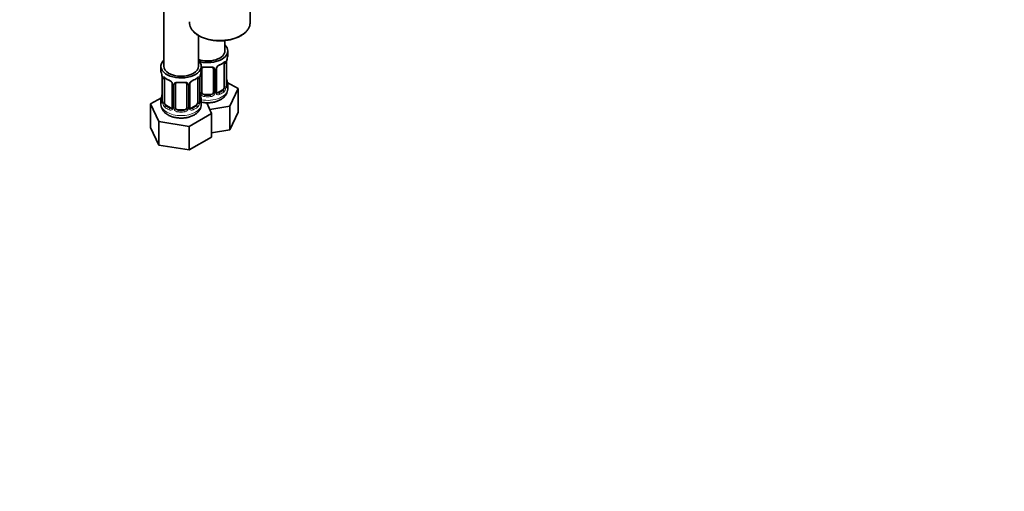
# Model space of a CAD drawing. Units: millimetres. Extents: x 0 to 1478, y 0 to 1758.
# Drawn here: x 342 to 683, y 0 to 163 of the extents above; entities that cross this region are included whole.
import ezdxf
from ezdxf import colors
from ezdxf.entities.mleader import LeaderData, LeaderLine
from ezdxf.math import Vec2, Vec3

# ---------------------------------------------------------------- set-up
doc = ezdxf.new("R2010")
doc.units = ezdxf.units.MM
doc.layers.add('DV5_Défaut', color=7, linetype='Continuous')
doc.layers.add('Défaut', color=7, linetype='Continuous')

# ---------------------------------------------------------------- blocks, each defined once
blk = doc.blocks.new('_DOT')
at = {"color": 0}
blk.add_line((0, 0), (-1, 0), dxfattribs=at)
at = {"color": 0, "const_width": 0.333}
blk.add_lwpolyline([(-0.1665, 0, 1), (0.1665, 0, 1)], format="xyb", close=True, dxfattribs=at)
blk = doc.blocks.new('SE4')
at = {"layer": 'DV5_Défaut', "color": 7, "linetype": 'Continuous', "lineweight": 35}
for p, q in [((391.58, 393.37), (391.58, 147.24)), ((421.52, 162.34), (421.52, 168.41)), ((403.58, 147.24), (403.58, 157.92)), ((412.77, 152.55), (412.77, 156.18)), ((413.77, 151.08), (413.77, 152.55)), ((390.58, 147.24), (390.58, 145.77)), ((404.58, 145.77), (404.58, 147.24)), ((412.57, 148.22), (412.57, 140.16)), ((413.32, 140.49), (413.32, 148.55)), ((404.77, 138.29), (404.77, 146.35)), ((408.77, 146.35), (408.77, 138.29)), ((409.83, 138.38), (409.83, 146.44)), ((391.03, 143.24), (391.03, 135.18)), ((391.78, 134.85), (391.78, 142.91)), ((394.53, 141.14), (394.53, 133.07)), ((395.58, 132.98), (395.58, 141.05)), ((399.58, 141.05), (399.58, 132.98)), ((400.64, 133.07), (400.64, 141.14)), ((403.38, 142.91), (403.38, 134.85)), ((404.13, 135.18), (404.13, 143.24)), ((417.37, 139.49), (413.61, 141.66)), ((413.77, 139.48), (413.77, 140.73)), ((407.77, 137.47), (405.77, 137.47)), ((411.87, 138.93), (410.45, 138.11)), ((414.53, 133.37), (417.37, 139.49)), ((417.37, 131.32), (417.37, 139.49)), ((390.75, 136.35), (386.99, 134.18)), ((386.99, 134.18), (389.83, 128.06)), ((386.99, 126.02), (386.99, 134.18)), ((390.58, 135.42), (390.58, 134.18)), ((393.9, 132.81), (392.49, 133.62)), ((402.67, 133.62), (401.26, 132.81)), ((404.58, 134.18), (404.58, 135.42)), ((408.18, 130.9), (406.45, 134.62)), ((407.53, 132.29), (414.53, 133.37)), ((414.53, 125.21), (414.53, 133.37)), ((398.58, 132.17), (396.58, 132.17)), ((400.42, 126.43), (408.18, 130.9)), ((408.18, 122.74), (408.18, 130.9)), ((414.53, 125.21), (417.37, 131.32)), ((389.83, 128.06), (400.42, 126.43)), ((389.83, 119.9), (389.83, 128.06)), ((400.42, 118.26), (400.42, 126.43)), ((386.99, 126.02), (389.83, 119.9)), ((408.18, 124.22), (414.53, 125.21)), ((389.83, 119.9), (400.42, 118.26)), ((400.42, 118.26), (408.18, 122.74))]:
    blk.add_line(p, q, dxfattribs=at)
at = {"layer": 'DV5_Défaut', "color": 7, "linetype": 'Continuous', "lineweight": 18}
for p, q in [((413.18, 148.31), (413.18, 140.25)), ((413.3, 140.4), (413.3, 148.47)), ((404.23, 138.1), (404.23, 144.1)), ((409.32, 146.17), (409.32, 138.1)), ((409.59, 138.17), (409.59, 146.23)), ((391.06, 143.16), (391.06, 135.1)), ((391.17, 134.94), (391.17, 143)), ((394.77, 140.93), (394.77, 132.86)), ((395.04, 132.8), (395.04, 140.86)), ((400.12, 140.86), (400.12, 132.8)), ((400.4, 132.86), (400.4, 140.93)), ((403.99, 143), (403.99, 134.94)), ((404.1, 135.1), (404.1, 143.16)), ((405.77, 137.47), (405.77, 137.29)), ((407.77, 137.47), (407.77, 137.29)), ((410.45, 138.11), (410.68, 137.98)), ((411.87, 138.93), (412.09, 138.8)), ((392.49, 133.62), (392.26, 133.49)), ((402.67, 133.62), (402.9, 133.49)), ((393.9, 132.81), (393.68, 132.67)), ((396.58, 132.17), (396.58, 131.98)), ((398.58, 132.17), (398.58, 131.98)), ((401.26, 132.81), (401.49, 132.67))]:
    blk.add_line(p, q, dxfattribs=at)
at = {"layer": 'DV5_Défaut', "color": 7, "linetype": 'Continuous', "lineweight": 35}
for centre, radius, start, end in [((427.95, 146.27), 14.86, 163.606, 169.2521), ((411.56, 145.92), 1.85, 112.9985, 151.8709), ((408.23, 153.88), 6.76, 292.6506, 307.4196), ((416.85, 148.43), 3.55, 170.0079, 179.3454), ((376.41, 140.96), 14.86, 10.7478, 16.3941), ((387.51, 143.12), 3.55, 0.6583, 9.9884), ((407.66, 143.12), 3.55, 170.0079, 179.3454), ((418.76, 140.96), 14.86, 163.606, 169.2521), ((404.97, 146.48), 0.178, 129.3007, 188.1463), ((410.42, 146.48), 0.589, 147.8314, 183.2947), ((395.96, 148.29), 6.44, 232.2052, 247.7246), ((392.8, 140.63), 1.85, 27.8544, 66.9045), ((394.02, 141.2), 0.5, 353.5695, 35.1651), ((395.78, 141.17), 0.178, 129.3007, 188.1463), ((401.23, 141.17), 0.589, 147.8314, 183.2947), ((402.37, 140.61), 1.85, 112.9985, 151.8709), ((399.04, 148.57), 6.76, 292.6506, 307.4196), ((414.36, 140.45), 1.04, 177.7196, 193.8582), ((427.95, 145.53), 14.86, 190.7479, 196.394), ((376.41, 140.23), 14.86, 343.6059, 349.2522), ((418.76, 140.23), 14.86, 190.7479, 196.394), ((410.07, 138.33), 0.241, 165.9491, 225.0164), ((390.05, 135.13), 0.979, 346.218, 3.6021), ((405.17, 135.14), 1.04, 177.7196, 193.8582), ((400.88, 133.02), 0.241, 165.9491, 225.0164)]:
    blk.add_arc(centre, radius, start, end, dxfattribs=at)
at = {"layer": 'DV5_Défaut', "color": 7, "linetype": 'Continuous', "lineweight": 18}
for centre, radius, start, end in [((411.89, 145.52), 2.5, 113.0004, 150.18), ((412.08, 148.35), 1.1, 357.6841, 19.526), ((408.53, 146.18), 0.785, 359.1311, 35.0336), ((410.75, 146.21), 1.16, 151.7186, 178.9861), ((392.28, 143.05), 1.11, 160.4927, 182.2972), ((392.46, 140.21), 2.5, 29.8198, 66.9998), ((393.61, 140.91), 1.16, 1.0203, 28.275), ((395.83, 140.87), 0.785, 144.9712, 180.8641), ((399.34, 140.87), 0.785, 359.1311, 35.0336), ((401.56, 140.91), 1.16, 151.7186, 178.9861), ((402.7, 140.21), 2.5, 113.0004, 150.18), ((402.89, 143.05), 1.1, 357.6841, 19.526), ((410.29, 140.27), 2.89, 348.0493, 359.4931), ((414.59, 140.36), 1.29, 178.1771, 196.676), ((405.33, 138.12), 1.1, 180.837, 209.4908), ((405.86, 138.45), 1.72, 210.2871, 265.0453), ((405.95, 138.48), 1.21, 206.8319, 261.5389), ((407.6, 138.48), 1.2, 278.249, 333.3802), ((407.69, 138.45), 1.72, 274.9548, 329.7127), ((408.22, 138.12), 1.1, 330.5042, 359.168), ((410.37, 138.16), 0.779, 178.9659, 214.7127), ((410.47, 138.33), 0.972, 219.7872, 297.134), ((410.4, 138.66), 0.735, 239.086, 292.8078), ((410.83, 140.02), 2.32, 313.1842, 351.2464), ((389.77, 135.05), 1.29, 343.3385, 1.8084), ((394.07, 134.96), 2.89, 180.5093, 191.9483), ((393.52, 134.72), 2.32, 188.7542, 226.8152), ((401.64, 134.72), 2.32, 313.1842, 351.2464), ((401.1, 134.96), 2.89, 348.0493, 359.4931), ((405.39, 135.05), 1.29, 178.1771, 196.676), ((393.88, 133.03), 0.972, 242.8666, 320.2121), ((393.96, 133.37), 0.746, 247.8303, 299.9374), ((393.99, 132.85), 0.779, 325.2937, 1.0277), ((396.14, 132.81), 1.1, 180.837, 209.4908), ((396.67, 133.14), 1.72, 210.2871, 265.0453), ((396.76, 133.18), 1.21, 206.8319, 261.5389), ((398.41, 133.17), 1.2, 278.249, 333.3802), ((398.49, 133.14), 1.72, 274.9548, 329.7127), ((399.03, 132.81), 1.1, 330.5042, 359.168), ((401.17, 132.85), 0.779, 178.9659, 214.7127), ((401.28, 133.03), 0.972, 219.7872, 297.134), ((401.2, 133.35), 0.735, 239.086, 292.8078)]:
    blk.add_arc(centre, radius, start, end, dxfattribs=at)
for centre, major_axis, ratio, start_param, end_param in [((411.02, 162.34), (10.5, 0), 0.57735, 3.141593, 6.220939), ((406.77, 151.08), (-7, 0), 0.57735, 1.418695, 1.722897), ((405.77, 147.31), (0.035, 0.398), 0.123712, 2.191761, 3.152668), ((407.77, 147.31), (-0.035, 0.398), 0.123712, 3.128474, 4.091425), ((410.68, 148), (-0.156, 0.368), 0.483207, 3.142102, 3.992305), ((406.77, 151.08), (7, 0), 0.57735, 5.345686, 5.649888), ((412.09, 148.82), (-0.247, 0.314), 0.658162, 3.141076, 3.838456), ((412.76, 148.82), (-0.373, -0.146), 0.85055, 0.542333, 2.42751), ((412.82, 148.4), (-0.4, 0), 0.57735, 0.912181, 2.727841), ((404.51, 146.85), (-0.332, 0.222), 0.641506, 2.171912, 3.138436), ((404.38, 146.38), (0.4, 0), 0.57735, 5.248741, 6.156403), ((409.04, 146.85), (0.332, 0.222), 0.641506, 2.810581, 4.695758), ((409.17, 146.38), (-0.4, 0), 0.57735, 0.126783, 1.942443), ((409.43, 146.44), (-0.4, 0), 0.57735, 1.984548, 3.159988), ((409.56, 146.97), (-0.359, 0.176), 0.358003, 2.226125, 3.154786), ((391.54, 143.09), (0.4, 0), 0.57735, 3.555344, 5.371005), ((391.6, 143.51), (0.373, -0.146), 0.85055, 3.855675, 5.740852), ((397.58, 145.77), (-7, 0), 0.57735, 0.633297, 0.937499), ((392.26, 143.51), (0.247, 0.314), 0.658162, 2.44473, 3.142137), ((393.68, 142.7), (0.156, 0.368), 0.483207, 2.29088, 3.156526), ((394.8, 141.66), (0.359, 0.176), 0.358003, 3.11658, 4.05706), ((394.93, 141.14), (0.4, 0), 0.57735, 3.141591, 4.298637), ((395.19, 141.08), (0.4, 0), 0.57735, 4.340743, 6.156403), ((395.32, 141.54), (-0.332, 0.222), 0.641506, 1.587428, 3.138436), ((397.58, 145.77), (-7, 0), 0.57735, 1.418695, 1.722897), ((396.58, 142), (0.035, 0.398), 0.123712, 2.191761, 3.152668), ((398.58, 142), (-0.035, 0.398), 0.123712, 3.128474, 4.091425), ((399.84, 141.54), (0.332, 0.222), 0.641506, 2.810581, 4.695758), ((399.98, 141.08), (-0.4, 0), 0.57735, 0.126783, 1.942443), ((400.24, 141.14), (-0.4, 0), 0.57735, 1.984548, 3.159988), ((400.37, 141.66), (-0.359, 0.176), 0.358003, 2.226125, 3.154786), ((401.49, 142.7), (-0.156, 0.368), 0.483207, 3.142102, 3.992305), ((397.58, 145.77), (7, 0), 0.57735, 5.345686, 5.649888), ((402.9, 143.51), (-0.247, 0.314), 0.658162, 3.141076, 3.838456), ((403.57, 143.51), (-0.373, -0.146), 0.85055, 0.542333, 2.42751), ((403.62, 143.09), (-0.4, 0), 0.57735, 0.912181, 2.727841), ((412.82, 140.34), (0.4, 0), 0.57735, 4.053773, 5.869434), ((412.92, 140.49), (-0.4, 0), 0.57735, 2.769946, 3.141593), ((413.3, 140.15), (0.387, -0.103), 0.80707, 0.211083, 1.781879), ((413.3, 141.3), (-0.387, -0.103), 0.80707, 2.93051, 4.436462), ((406.77, 141.05), (-6.6, 0), 0.57735, 3.017713, 3.265472), ((412.97, 140.07), (-0.381, -0.123), 0.86268, 2.555043, 3.156653), ((404.38, 138.32), (-0.4, 0), 0.57735, 1.19915, 3.01481), ((404.51, 137.8), (-0.355, -0.185), 0.387288, 0.98259, 2.867767), ((406.77, 139.48), (7, 0), 0.57735, 4.392166, 6.283185), ((405.77, 136.96), (-0.035, -0.398), 0.123712, 3.762557, 5.333353), ((406.77, 140.73), (7, 0), 0.57735, 4.560288, 4.86449), ((407.77, 136.96), (0.035, -0.398), 0.123712, 0.949832, 2.520628), ((409.04, 137.8), (0.355, -0.185), 0.387288, 3.415419, 5.300595), ((409.17, 138.32), (0.4, 0), 0.57735, 3.268375, 5.084035), ((409.43, 138.38), (-0.4, 0), 0.57735, 1.984548, 3.141593), ((409.56, 137.92), (-0.333, -0.222), 0.670791, 1.631109, 3.173923), ((406.77, 141.05), (6.6, 0), 0.57735, 5.345686, 5.649888), ((410.68, 137.66), (0.156, -0.368), 0.483207, 0.850713, 2.421509), ((406.77, 140.73), (7, 0), 0.57735, 5.345686, 5.649888), ((412.09, 138.47), (0.247, -0.314), 0.658162, 0.696863, 2.267659), ((412.76, 139.77), (0.392, -0.078), 0.178244, 4.04041, 5.925586), ((397.58, 134.18), (7, 0), 0.57735, 3.141593, 6.283185), ((391.06, 136), (0.387, -0.103), 0.80707, 1.846723, 3.352676), ((391.06, 134.84), (-0.387, -0.103), 0.80707, 4.501306, 6.072102), ((397.58, 135.75), (6.6, 0), 0.57735, 3.017713, 3.265472), ((391.38, 134.76), (0.381, -0.123), 0.86268, 3.124814, 3.728142), ((391.43, 135.18), (0.4, 0), 0.57735, 3.141593, 3.513239), ((391.54, 135.03), (-0.4, 0), 0.57735, 0.413752, 2.229412), ((391.6, 134.46), (-0.392, -0.078), 0.178244, 0.357599, 2.242775), ((392.26, 133.16), (-0.247, -0.314), 0.658162, 4.015526, 5.586322), ((397.58, 135.75), (-6.6, 0), 0.57735, 0.633297, 0.937499), ((397.58, 135.75), (6.6, 0), 0.57735, 5.345686, 5.649888), ((402.9, 133.16), (0.247, -0.314), 0.658162, 0.696863, 2.267659), ((403.57, 134.46), (0.392, -0.078), 0.178244, 4.04041, 5.925586), ((403.62, 135.03), (0.4, 0), 0.57735, 4.053773, 5.869434), ((403.73, 135.18), (-0.4, 0), 0.57735, 2.769946, 3.141593), ((404.11, 136), (-0.387, -0.103), 0.80707, 2.93051, 4.436462), ((397.58, 135.75), (-6.6, 0), 0.57735, 3.017713, 3.265472), ((404.11, 134.84), (0.387, -0.103), 0.80707, 0.211083, 1.711518), ((403.78, 134.76), (-0.381, -0.123), 0.86268, 2.555043, 3.156653), ((397.58, 135.42), (-7, 0), 0.57735, 0.633297, 0.937499), ((393.68, 132.35), (-0.156, -0.368), 0.483207, 3.861676, 5.432473), ((394.8, 132.61), (0.333, -0.222), 0.670791, 3.119112, 4.652076), ((394.93, 133.07), (0.4, 0), 0.57735, 3.141593, 4.298637), ((395.19, 133.01), (-0.4, 0), 0.57735, 1.19915, 3.01481), ((395.32, 132.49), (-0.355, -0.185), 0.387288, 0.98259, 2.867767), ((396.58, 131.65), (-0.035, -0.398), 0.123712, 3.762557, 5.333353), ((397.58, 135.42), (7, 0), 0.57735, 4.560288, 4.86449), ((398.58, 131.65), (0.035, -0.398), 0.123712, 0.949832, 2.520628), ((399.84, 132.49), (0.355, -0.185), 0.387288, 3.415419, 5.300595), ((399.98, 133.01), (0.4, 0), 0.57735, 3.268375, 5.084035), ((400.24, 133.07), (-0.4, 0), 0.57735, 1.984548, 3.141593), ((400.37, 132.61), (-0.333, -0.222), 0.670791, 1.631109, 3.173923), ((401.49, 132.35), (0.156, -0.368), 0.483207, 0.850713, 2.421509), ((397.58, 135.42), (7, 0), 0.57735, 5.345686, 5.649888)]:
    blk.add_ellipse(centre, major_axis=major_axis, ratio=ratio, start_param=start_param, end_param=end_param, dxfattribs=at)
at = {"layer": 'DV5_Défaut', "color": 7, "linetype": 'Continuous', "lineweight": 35}
for centre, major_axis, ratio, start_param, end_param in [((411.02, 162.34), (10.5, 0), 0.57735, 6.220939, 6.283185), ((406.77, 152.55), (7, 0), 0.57735, 0, 0.5411), ((406.77, 152.55), (7, 0), 0.57735, 4.238831, 6.283185), ((406.77, 152.55), (6, 0), 0.57735, 4.151352, 6.283185), ((406.77, 151.08), (-7, 0), 0.57735, 2.989492, 3.141593), ((397.58, 147.24), (7, 0), 0.57735, 2.600493, 6.283185), ((397.58, 147.24), (6, 0), 0.57735, 3.141593, 6.283185), ((397.58, 147.24), (7, 0), 0.57735, 0, 0.5411), ((405.77, 147.31), (0.035, 0.398), 0.123712, 3.152668, 3.762557), ((406.77, 150.75), (6.6, 0), 0.57735, 4.560288, 4.86449), ((407.77, 147.31), (-0.035, 0.398), 0.123712, 2.520628, 3.128474), ((410.68, 148), (-0.156, 0.368), 0.483207, 3.113996, 3.142102), ((411.87, 147.81), (0.5, 0.866), 0.57735, 5.497787, 5.9443), ((412.92, 148.55), (-0.4, 0), 0.57735, 2.769946, 3.141593), ((397.58, 145.77), (7, 0), 0.57735, 3.141593, 3.293694), ((397.58, 145.77), (-7, 0), 0.57735, 2.989492, 3.141593), ((405.77, 146.35), (-1, 0), 0.816497, 6.159225, 6.283185), ((407.77, 146.35), (-1, 0), 0.816497, 3.141593, 3.588106), ((391.43, 143.24), (0.4, 0), 0.57735, 3.141591, 3.513239), ((392.49, 142.5), (-0.5, 0.866), 0.57735, 0.338885, 0.785398), ((394.93, 141.14), (0.4, 0), 0.57735, 3.120556, 3.141591), ((396.58, 141.05), (-1, 0), 0.816497, 6.159225, 6.283185), ((396.58, 142), (0.035, 0.398), 0.123712, 3.152668, 3.762557), ((397.58, 145.44), (6.6, 0), 0.57735, 4.560288, 4.86449), ((398.58, 142), (-0.035, 0.398), 0.123712, 2.520628, 3.128474), ((398.58, 141.05), (-1, 0), 0.816497, 3.141593, 3.588106), ((401.49, 142.7), (-0.156, 0.368), 0.483207, 3.113996, 3.142102), ((402.67, 142.5), (0.5, 0.866), 0.57735, 5.497787, 5.9443), ((403.73, 143.24), (-0.4, 0), 0.57735, 2.769946, 3.141593), ((411.87, 139.75), (0.5, 0.866), 0.57735, 5.051274, 5.497787), ((412.97, 142.68), (-0.395, -0.063), 0.166114, 2.62932, 3.429422), ((406.77, 140.73), (-7, 0), 0.57735, 2.989492, 3.293694), ((391.38, 137.38), (0.395, -0.063), 0.166114, 2.853764, 3.653865), ((403.78, 137.38), (-0.395, -0.063), 0.166114, 2.62932, 3.429422), ((405.77, 138.29), (1, 0), 0.816497, 3.141593, 3.588106), ((405.77, 138.29), (-1, 0), 0.816497, 0.446513, 1.570796), ((406.77, 141.05), (-6.6, 0), 0.57735, 1.418695, 1.722897), ((407.77, 138.29), (1, 0), 0.816497, 4.712389, 5.836672), ((407.77, 138.29), (1, 0), 0.816497, 5.836672, 6.283185), ((410.45, 138.93), (0.5, 0.866), 0.57735, 3.203142, 3.926991), ((411.87, 139.75), (0.5, 0.866), 0.57735, 3.926991, 5.051274), ((397.58, 135.42), (7, 0), 0.57735, 2.989492, 3.293694), ((392.49, 134.44), (-0.5, 0.866), 0.57735, 0.785398, 1.231911), ((392.49, 134.44), (0.5, -0.866), 0.57735, 4.373504, 5.497787), ((402.67, 134.44), (0.5, 0.866), 0.57735, 3.926991, 5.051274), ((402.67, 134.44), (0.5, 0.866), 0.57735, 5.051274, 5.497787), ((397.58, 135.42), (-7, 0), 0.57735, 2.989492, 3.293694), ((393.9, 133.62), (-0.5, 0.866), 0.57735, 2.356194, 3.141593), ((394.93, 133.07), (0.4, 0), 0.57735, 3.117341, 3.141593), ((396.58, 132.98), (1, 0), 0.816497, 3.141593, 3.588106), ((396.58, 132.98), (-1, 0), 0.816497, 0.446513, 1.570796), ((397.58, 135.75), (-6.6, 0), 0.57735, 1.418695, 1.722897), ((398.58, 132.98), (1, 0), 0.816497, 4.712389, 5.836672), ((398.58, 132.98), (1, 0), 0.816497, 5.836672, 6.283185), ((401.26, 133.62), (0.5, 0.866), 0.57735, 3.203142, 3.926991)]:
    blk.add_ellipse(centre, major_axis=major_axis, ratio=ratio, start_param=start_param, end_param=end_param, dxfattribs=at)
for points, knots in [([(400.53, 162.59), (400.53, 162.56), (400.48, 162.23), (400.57, 161.52), (400.88, 160.59), (401.44, 159.69), (402.21, 158.86), (403.19, 158.11), (404.35, 157.45), (405.67, 156.91), (407.12, 156.49), (408.65, 156.21), (410.23, 156.06), (411.84, 156.07), (413.42, 156.21), (414.95, 156.5), (416.38, 156.91), (417.53, 157.39), (418.1, 157.7), (418.34, 157.83)], [0, 0, 0, 0, 0.0063061, 0.0682133, 0.1298748, 0.1920435, 0.2552295, 0.3192982, 0.3838299, 0.4484696, 0.5130472, 0.5775421, 0.6419754, 0.7063833, 0.7708073, 0.8352771, 0.8998376, 0.9645312, 1, 1, 1, 1]), ([(418.34, 157.83), (418.56, 157.96), (419.09, 158.29), (419.93, 158.96), (420.69, 159.82), (421.21, 160.75), (421.47, 161.49), (421.47, 161.86), (421.47, 161.93)], [0, 0, 0, 0, 0.112268, 0.325504, 0.538782, 0.750467, 0.958836, 1, 1, 1, 1]), ([(404.85, 146.62), (404.85, 146.64), (404.89, 146.7), (405.04, 146.81), (405.33, 146.91), (405.59, 146.93), (405.73, 146.91), (405.74, 146.91)], [0, 0, 0, 0, 0.05519, 0.372641, 0.662908, 0.972475, 1, 1, 1, 1]), ([(407.81, 146.91), (407.84, 146.91), (407.98, 146.93), (408.25, 146.9), (408.52, 146.8), (408.67, 146.69), (408.71, 146.61), (408.72, 146.59)], [0, 0, 0, 0, 0.060829, 0.334342, 0.612146, 0.888225, 1, 1, 1, 1]), ([(412.34, 148.5), (412.36, 148.52), (412.42, 148.57), (412.5, 148.61), (412.53, 148.61), (412.53, 148.62)], [0, 0, 0, 0, 0.149959, 0.643438, 1, 1, 1, 1]), ([(391.83, 143.31), (391.83, 143.31), (391.84, 143.31), (391.89, 143.29), (391.97, 143.23), (392.02, 143.2)], [0, 0, 0, 0, 0.134392, 0.590047, 1, 1, 1, 1]), ([(395.66, 141.32), (395.66, 141.33), (395.7, 141.39), (395.85, 141.5), (396.14, 141.6), (396.4, 141.63), (396.53, 141.6), (396.55, 141.6)], [0, 0, 0, 0, 0.05519, 0.372641, 0.662908, 0.972475, 1, 1, 1, 1]), ([(398.62, 141.6), (398.65, 141.6), (398.79, 141.62), (399.05, 141.59), (399.33, 141.5), (399.48, 141.38), (399.51, 141.3), (399.53, 141.28)], [0, 0, 0, 0, 0.060829, 0.334342, 0.612146, 0.888225, 1, 1, 1, 1]), ([(403.15, 143.19), (403.16, 143.21), (403.23, 143.26), (403.31, 143.3), (403.33, 143.31), (403.33, 143.31)], [0, 0, 0, 0, 0.149959, 0.643438, 1, 1, 1, 1]), ([(413.36, 140.17), (413.36, 140.17), (413.36, 140.18), (413.36, 140.19), (413.35, 140.2)], [0, 0, 0, 0, 0.488477, 1, 1, 1, 1]), ([(411.31, 135.71), (411.52, 135.84), (411.98, 136.13), (412.67, 136.73), (413.26, 137.52), (413.63, 138.36), (413.79, 139.05), (413.76, 139.39), (413.75, 139.46)], [0, 0, 0, 0, 0.137043, 0.357459, 0.565655, 0.764277, 0.958103, 1, 1, 1, 1]), ([(390.61, 134.15), (390.6, 134.03), (390.58, 133.64), (390.77, 132.91), (391.18, 132.07), (391.79, 131.32), (392.46, 130.76), (392.88, 130.5), (393.05, 130.4)], [0, 0, 0, 0, 0.067079, 0.269705, 0.469701, 0.674708, 0.890638, 1, 1, 1, 1]), ([(391, 134.89), (391, 134.88), (391, 134.87), (390.99, 134.87), (390.99, 134.87)], [0, 0, 0, 0, 0.498797, 1, 1, 1, 1]), ([(393.05, 130.4), (393.26, 130.29), (393.77, 130.01), (394.79, 129.64), (396.03, 129.38), (397.34, 129.26), (398.65, 129.32), (399.93, 129.53), (401.15, 129.9), (402.23, 130.43), (403.12, 131.08), (403.81, 131.82), (404.28, 132.63), (404.56, 133.46), (404.56, 133.96), (404.55, 134.2)], [0, 0, 0, 0, 0.048205, 0.133517, 0.218599, 0.30338, 0.388141, 0.473406, 0.559733, 0.647797, 0.728432, 0.805093, 0.877688, 0.94771, 1, 1, 1, 1]), ([(404.17, 134.87), (404.17, 134.87), (404.17, 134.87), (404.16, 134.88), (404.16, 134.89)], [0, 0, 0, 0, 0.488477, 1, 1, 1, 1]), ([(404.58, 134.83), (404.9, 134.76), (405.65, 134.63), (406.87, 134.57), (408.18, 134.66), (409.44, 134.91), (410.51, 135.29), (411.06, 135.57), (411.31, 135.71)], [0, 0, 0, 0, 0.1428912, 0.3253738, 0.5081011, 0.6921713, 0.8789256, 1, 1, 1, 1])]:
    blk.add_open_spline(points, degree=3, knots=knots, dxfattribs=at)
at = {"layer": 'DV5_Défaut', "color": 7, "linetype": 'Continuous', "lineweight": 18}
for points, knots in [([(404.57, 146.83), (404.58, 146.84), (404.6, 146.85), (404.7, 146.92), (404.81, 146.97), (405.05, 147.04), (405.17, 147.07), (405.44, 147.09), (405.57, 147.09), (405.71, 147.08)], [0, 0, 0, 0, 0.047685, 0.047685, 0.365123, 0.365123, 0.682562, 0.682562, 1, 1, 1, 1]), ([(407.83, 147.08), (407.97, 147.09), (408.11, 147.09), (408.37, 147.07), (408.5, 147.04), (408.73, 146.97), (408.84, 146.92), (409.03, 146.79), (409.11, 146.72), (409.17, 146.63)], [0, 0, 0, 0, 0.25, 0.25, 0.5, 0.5, 0.75, 0.75, 1, 1, 1, 1]), ([(412.42, 148.68), (412.5, 148.75), (412.58, 148.8), (412.72, 148.87), (412.79, 148.9), (412.91, 148.91), (412.97, 148.89), (413.06, 148.84), (413.09, 148.79), (413.12, 148.72)], [0, 0, 0, 0, 0.25, 0.25, 0.5, 0.5, 0.75, 0.75, 1, 1, 1, 1]), ([(391.24, 143.41), (391.26, 143.48), (391.3, 143.53), (391.39, 143.59), (391.44, 143.6), (391.56, 143.59), (391.63, 143.57), (391.78, 143.49), (391.86, 143.44), (391.94, 143.38)], [0, 0, 0, 0, 0.25, 0.25, 0.5, 0.5, 0.75, 0.75, 1, 1, 1, 1]), ([(403.22, 143.38), (403.31, 143.44), (403.39, 143.49), (403.53, 143.57), (403.6, 143.59), (403.72, 143.6), (403.77, 143.59), (403.86, 143.53), (403.9, 143.48), (403.93, 143.41)], [0, 0, 0, 0, 0.25, 0.25, 0.5, 0.5, 0.75, 0.75, 1, 1, 1, 1]), ([(395.18, 141.32), (395.24, 141.41), (395.32, 141.49), (395.51, 141.61), (395.62, 141.66), (395.85, 141.74), (395.98, 141.76), (396.24, 141.79), (396.38, 141.79), (396.52, 141.77)], [0, 0, 0, 0, 0.25, 0.25, 0.5, 0.5, 0.75, 0.75, 1, 1, 1, 1]), ([(398.64, 141.77), (398.78, 141.79), (398.92, 141.79), (399.18, 141.76), (399.31, 141.74), (399.54, 141.66), (399.65, 141.61), (399.84, 141.49), (399.92, 141.41), (399.98, 141.32)], [0, 0, 0, 0, 0.25, 0.25, 0.5, 0.5, 0.75, 0.75, 1, 1, 1, 1]), ([(413.69, 140.11), (413.67, 140.03), (413.65, 139.97), (413.59, 139.88), (413.56, 139.85), (413.5, 139.82), (413.46, 139.83), (413.4, 139.88), (413.37, 139.93), (413.35, 139.99)], [0, 0, 0, 0, 0.25, 0.25, 0.5, 0.5, 0.75, 0.75, 1, 1, 1, 1]), ([(412.09, 138.8), (412.15, 138.85), (412.2, 138.91), (412.29, 139.04), (412.32, 139.12), (412.43, 139.38), (412.47, 139.57), (412.5, 139.76)], [0, 0, 0, 0, 0.25, 0.25, 0.5, 0.5, 1, 1, 1, 1]), ([(391.01, 134.68), (390.98, 134.62), (390.96, 134.57), (390.89, 134.52), (390.86, 134.52), (390.8, 134.54), (390.77, 134.57), (390.71, 134.66), (390.68, 134.73), (390.66, 134.81)], [0, 0, 0, 0, 0.25, 0.25, 0.5, 0.5, 0.75, 0.75, 1, 1, 1, 1]), ([(391.85, 134.46), (391.87, 134.36), (391.89, 134.26), (391.93, 134.08), (391.96, 133.99), (392.06, 133.73), (392.15, 133.59), (392.26, 133.49)], [0, 0, 0, 0, 0.25, 0.25, 0.5, 0.5, 1, 1, 1, 1]), ([(402.9, 133.49), (402.96, 133.54), (403, 133.6), (403.09, 133.74), (403.13, 133.82), (403.23, 134.07), (403.28, 134.26), (403.31, 134.46)], [0, 0, 0, 0, 0.25, 0.25, 0.5, 0.5, 1, 1, 1, 1]), ([(404.5, 134.81), (404.48, 134.73), (404.45, 134.66), (404.4, 134.57), (404.37, 134.54), (404.3, 134.52), (404.27, 134.52), (404.21, 134.57), (404.18, 134.62), (404.16, 134.68)], [0, 0, 0, 0, 0.25, 0.25, 0.5, 0.5, 0.75, 0.75, 1, 1, 1, 1])]:
    blk.add_open_spline(points, degree=3, knots=knots, dxfattribs=at)
for points in [[(412.5, 148.53), (412.49, 148.56), (412.48, 148.58), (412.47, 148.6)], [(403.31, 143.22), (403.3, 143.25), (403.29, 143.28), (403.28, 143.29)]]:
    blk.add_open_spline(points, degree=3, dxfattribs=at)
at = {"layer": 'DV5_Défaut', "color": 7, "linetype": 'Continuous', "lineweight": 35}
for points in [[(410.02, 138.03), (410.01, 138.02), (409.97, 138.07), (409.91, 138.16)], [(394.46, 132.84), (394.46, 132.81), (394.41, 132.78), (394.31, 132.74)], [(394.52, 133.08), (394.53, 132.96), (394.5, 132.88), (394.46, 132.85)], [(400.83, 132.72), (400.81, 132.72), (400.78, 132.76), (400.72, 132.85)]]:
    blk.add_open_spline(points, degree=3, dxfattribs=at)

msp = doc.modelspace()

# ---------------------------------------------------------------- block references
at = {"layer": 'Défaut'}
msp.add_blockref('SE4', (0, 0), dxfattribs=at)

# ---------------------------------------------------------------- leaders
at = {"layer": 'Défaut', "color": 7, "linetype": 'Continuous', "lineweight": 18}
ml = msp.add_multileader_mtext('Standard', dxfattribs=at)
ml.set_content('{\\pxsm0.9;\\fSolid Edge ISO|b1||i0||c0|p34;\\W1.;15/12/2022\\P}', color=256)
ml.set_leader_properties()
ml.set_arrow_properties(name='DOT')
ml.build(insert=Vec2(0, 0))
ml.multileader.update_dxf_attribs({"leader_type": 0, "dogleg_length": 0, "arrow_head_size": 12})
ctx = ml.context
ctx.base_point, ctx.char_height, ctx.arrow_head_size, ctx.landing_gap_size = Vec3(1390.41, 1750.71), 12, 12, 4.2
notes = []
notes.append((ctx, [(0, (0, 0, 0), (0, 0), (1, 0), 1, [])]))
ctx.mtext.insert = Vec3(1392.41, 1756.83)
for ctx, leaders in notes:
    for number, flags, end, landing, length, lines in leaders:
        leader = LeaderData()
        leader.index, (leader.has_last_leader_line, leader.has_dogleg_vector, leader.attachment_direction) = number, flags
        leader.last_leader_point, leader.dogleg_vector, leader.dogleg_length = Vec3(end), Vec3(landing), length
        for number, points, colour, breaks in lines:
            line = LeaderLine()
            line.index, line.vertices, line.color, line.breaks = number, Vec3.list(points), colors.encode_raw_color(colour), breaks
            leader.lines.append(line)
        ctx.leaders.append(leader)

doc.saveas('drawing.dxf')
